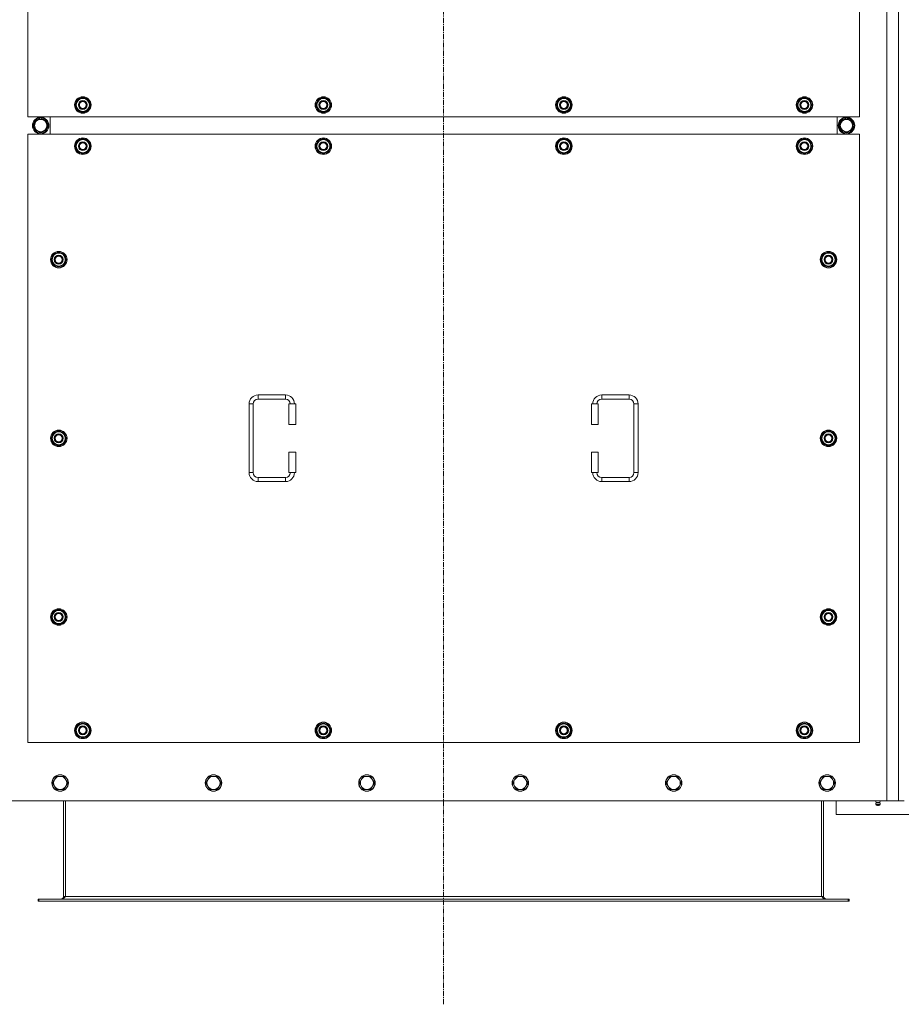
# Model space of a CAD drawing. Units: millimetres. Extents: x -15 to 45992, y -11 to 31500.
# Drawn here: x 11284 to 12566, y 8504 to 9936 of the extents above; entities that cross this region are included whole.
import ezdxf

# ---------------------------------------------------------------- set-up
doc = ezdxf.new("R2010")
doc.units = ezdxf.units.MM
doc.linetypes.add('K5LT_AXLED', pattern=[12, 7.5, -1.5, 1.5, -1.5])
doc.linetypes.add('K5LT_THIN', pattern=[0])
for name, color, linetype, true_color in [('OSI', 2, 'Continuous', 0xffff00), ('R', 1, 'Continuous', 0xff0000), ('WELDING', 7, 'Continuous', 0xffffff)]:
    doc.layers.add(name, color=color, linetype=linetype, true_color=true_color)

msp = doc.modelspace()

# ---------------------------------------------------------------- linework, layer by layer
at = {"layer": 'OSI', "color": 30, "linetype": 'K5LT_AXLED', "lineweight": 18, "true_color": 0xff8000}
msp.add_line((11900.4, 8503.6), (11900.4, 11395.6), dxfattribs=at)
at = {"layer": 'R', "color": 7, "linetype": 'K5LT_THIN', "lineweight": 18}
for p, q in [((12545.4, 8799.6), (12545.4, 11099.6)), ((12562.4, 8799.6), (12562.4, 11099.6)), ((11295.4, 10679.6), (11295.4, 9794.6)), ((12505.4, 9794.6), (12505.4, 10679.6)), ((11364.4, 9812.1), (11369.9, 9821.6)), ((11365.1, 9813.2), (11364.9, 9813.2)), ((11365.7, 9814.4), (11365.1, 9814.4)), ((11369.9, 9821.6), (11375.4, 9821.6)), ((11375.4, 9821.6), (11380.9, 9821.6)), ((11380.9, 9821.6), (11386.4, 9812.1)), ((11714.4, 9812.1), (11719.9, 9821.6)), ((11715.1, 9813.2), (11714.9, 9813.2)), ((11715.7, 9814.4), (11715.1, 9814.4)), ((11719.9, 9821.6), (11725.4, 9821.6)), ((11725.4, 9821.6), (11730.9, 9821.6)), ((11730.9, 9821.6), (11736.4, 9812.1)), ((12064.4, 9812.1), (12069.9, 9821.6)), ((12065.1, 9813.2), (12064.9, 9813.2)), ((12065.7, 9814.4), (12065.1, 9814.4)), ((12069.9, 9821.6), (12075.4, 9821.6)), ((12075.4, 9821.6), (12080.9, 9821.6)), ((12080.9, 9821.6), (12086.4, 9812.1)), ((12414.4, 9812.1), (12419.9, 9821.6)), ((12415.1, 9813.2), (12414.9, 9813.2)), ((12415.7, 9814.4), (12415.1, 9814.4)), ((12419.9, 9821.6), (12425.4, 9821.6)), ((12425.4, 9821.6), (12430.9, 9821.6)), ((12430.9, 9821.6), (12436.4, 9812.1)), ((11369.9, 9802.6), (11364.4, 9812.1)), ((11364.9, 9811.1), (11365, 9811.1)), ((11375.4, 9802.6), (11369.9, 9802.6)), ((11380.9, 9802.6), (11375.4, 9802.6)), ((11386.4, 9812.1), (11380.9, 9802.6)), ((11719.9, 9802.6), (11714.4, 9812.1)), ((11714.9, 9811.1), (11715, 9811.1)), ((11725.4, 9802.6), (11719.9, 9802.6)), ((11730.9, 9802.6), (11725.4, 9802.6)), ((11736.4, 9812.1), (11730.9, 9802.6)), ((12069.9, 9802.6), (12064.4, 9812.1)), ((12064.9, 9811.1), (12065, 9811.1)), ((12075.4, 9802.6), (12069.9, 9802.6)), ((12080.9, 9802.6), (12075.4, 9802.6)), ((12086.4, 9812.1), (12080.9, 9802.6)), ((12419.9, 9802.6), (12414.4, 9812.1)), ((12414.9, 9811.1), (12415, 9811.1)), ((12425.4, 9802.6), (12419.9, 9802.6)), ((12430.9, 9802.6), (12425.4, 9802.6)), ((12436.4, 9812.1), (12430.9, 9802.6)), ((11295.4, 9794.6), (12505.4, 9794.6)), ((11303.2, 9782.1), (11308.7, 9791.6)), ((11308.7, 9791.6), (11314.1, 9791.6)), ((11313.1, 9792.5), (11313.1, 9791.6)), ((11314.1, 9791.6), (11319.6, 9791.6)), ((11315.3, 9791.6), (11315.3, 9792.5)), ((11316.4, 9791.6), (11316.4, 9792.3)), ((11319.6, 9791.6), (11325.1, 9782.1)), ((11327.9, 9769.6), (11327.9, 9794.6)), ((11327.9, 9769.6), (11327.9, 9794.6)), ((12472.9, 9794.6), (12472.9, 9769.6)), ((12472.9, 9794.6), (12472.9, 9769.6)), ((12481.1, 9791.6), (12475.6, 9782.1)), ((12486.6, 9791.6), (12481.1, 9791.6)), ((12484.3, 9791.6), (12484.3, 9792.3)), ((12485.5, 9791.6), (12485.5, 9792.5)), ((12492.1, 9791.6), (12486.6, 9791.6)), ((12487.6, 9792.5), (12487.6, 9791.6)), ((12497.6, 9782.1), (12492.1, 9791.6)), ((11308.7, 9772.6), (11303.2, 9782.1)), ((11319.6, 9772.6), (11308.7, 9772.6)), ((11325.1, 9782.1), (11319.6, 9772.6)), ((12475.6, 9782.1), (12481.1, 9772.6)), ((12481.1, 9772.6), (12492.1, 9772.6)), ((12492.1, 9772.6), (12497.6, 9782.1)), ((11295.4, 9769.6), (11295.4, 8884.6)), ((12505.4, 9769.6), (11295.4, 9769.6)), ((11364.4, 9752.1), (11369.9, 9761.6)), ((11369.9, 9761.6), (11375.4, 9761.6)), ((11375.4, 9761.6), (11380.9, 9761.6)), ((11380.9, 9761.6), (11386.4, 9752.1)), ((11714.4, 9752.1), (11719.9, 9761.6)), ((11719.9, 9761.6), (11725.4, 9761.6)), ((11725.4, 9761.6), (11730.9, 9761.6)), ((11730.9, 9761.6), (11736.4, 9752.1)), ((12064.4, 9752.1), (12069.9, 9761.6)), ((12069.9, 9761.6), (12075.4, 9761.6)), ((12075.4, 9761.6), (12080.9, 9761.6)), ((12080.9, 9761.6), (12086.4, 9752.1)), ((12414.4, 9752.1), (12419.9, 9761.6)), ((12419.9, 9761.6), (12425.4, 9761.6)), ((12425.4, 9761.6), (12430.9, 9761.6)), ((12430.9, 9761.6), (12436.4, 9752.1)), ((12505.4, 8884.6), (12505.4, 9769.6)), ((11369.9, 9742.6), (11364.4, 9752.1)), ((11365.1, 9753.2), (11364.9, 9753.2)), ((11364.9, 9751.1), (11365, 9751.1)), ((11365.7, 9754.4), (11365.1, 9754.4)), ((11375.4, 9742.6), (11369.9, 9742.6)), ((11380.9, 9742.6), (11375.4, 9742.6)), ((11386.4, 9752.1), (11380.9, 9742.6)), ((11719.9, 9742.6), (11714.4, 9752.1)), ((11715.1, 9753.2), (11714.9, 9753.2)), ((11714.9, 9751.1), (11715, 9751.1)), ((11715.7, 9754.4), (11715.1, 9754.4)), ((11725.4, 9742.6), (11719.9, 9742.6)), ((11730.9, 9742.6), (11725.4, 9742.6)), ((11736.4, 9752.1), (11730.9, 9742.6)), ((12069.9, 9742.6), (12064.4, 9752.1)), ((12065.1, 9753.2), (12064.9, 9753.2)), ((12064.9, 9751.1), (12065, 9751.1)), ((12065.7, 9754.4), (12065.1, 9754.4)), ((12075.4, 9742.6), (12069.9, 9742.6)), ((12080.9, 9742.6), (12075.4, 9742.6)), ((12086.4, 9752.1), (12080.9, 9742.6)), ((12419.9, 9742.6), (12414.4, 9752.1)), ((12415.1, 9753.2), (12414.9, 9753.2)), ((12414.9, 9751.1), (12415, 9751.1)), ((12415.7, 9754.4), (12415.1, 9754.4)), ((12425.4, 9742.6), (12419.9, 9742.6)), ((12430.9, 9742.6), (12425.4, 9742.6)), ((12436.4, 9752.1), (12430.9, 9742.6)), ((11329.4, 9587.1), (11334.9, 9596.6)), ((11334.9, 9577.6), (11329.4, 9587.1)), ((11330.1, 9588.2), (11329.9, 9588.2)), ((11329.9, 9586.1), (11330, 9586.1)), ((11330.7, 9589.4), (11330.1, 9589.4)), ((11334.9, 9596.6), (11340.4, 9596.6)), ((11340.4, 9596.6), (11345.9, 9596.6)), ((11345.9, 9596.6), (11351.4, 9587.1)), ((11351.4, 9587.1), (11345.9, 9577.6)), ((12449.4, 9587.1), (12454.9, 9596.6)), ((12454.9, 9577.6), (12449.4, 9587.1)), ((12450.1, 9588.2), (12449.9, 9588.2)), ((12449.9, 9586.1), (12450, 9586.1)), ((12450.7, 9589.4), (12450.1, 9589.4)), ((12454.9, 9596.6), (12460.4, 9596.6)), ((12460.4, 9596.6), (12465.9, 9596.6)), ((12465.9, 9596.6), (12471.4, 9587.1)), ((12471.4, 9587.1), (12465.9, 9577.6)), ((11340.4, 9577.6), (11334.9, 9577.6)), ((11345.9, 9577.6), (11340.4, 9577.6)), ((12460.4, 9577.6), (12454.9, 9577.6)), ((12465.9, 9577.6), (12460.4, 9577.6)), ((11630.4, 9390.1), (11670.4, 9390.1)), ((11630.4, 9390.1), (11630.4, 9384.1)), ((11630.4, 9384.1), (11670.4, 9384.1)), ((11670.4, 9390.1), (11670.4, 9384.1)), ((12130.4, 9390.1), (12130.4, 9384.1)), ((12130.4, 9390.1), (12170.4, 9390.1)), ((12130.4, 9384.1), (12170.4, 9384.1)), ((12170.4, 9390.1), (12170.4, 9384.1)), ((11617.4, 9277.1), (11617.4, 9377.1)), ((11617.4, 9377.1), (11623.4, 9377.1)), ((11623.4, 9277.1), (11623.4, 9377.1)), ((11685.4, 9377.1), (11675.4, 9377.1)), ((11675.4, 9377.1), (11675.4, 9347.1)), ((11685.4, 9377.1), (11685.4, 9347.1)), ((12115.4, 9377.1), (12125.4, 9377.1)), ((12115.4, 9347.1), (12115.4, 9377.1)), ((12125.4, 9347.1), (12125.4, 9377.1)), ((12177.4, 9377.1), (12177.4, 9277.1)), ((12183.4, 9377.1), (12177.4, 9377.1)), ((12183.4, 9377.1), (12183.4, 9277.1)), ((11685.4, 9347.1), (11675.4, 9347.1)), ((12115.4, 9347.1), (12125.4, 9347.1)), ((11329.4, 9327.1), (11334.9, 9336.6)), ((11334.9, 9317.6), (11329.4, 9327.1)), ((11330.1, 9328.2), (11329.9, 9328.2)), ((11330.7, 9329.4), (11330.1, 9329.4)), ((11334.9, 9336.6), (11340.4, 9336.6)), ((11340.4, 9336.6), (11345.9, 9336.6)), ((11345.9, 9336.6), (11351.4, 9327.1)), ((11351.4, 9327.1), (11345.9, 9317.6)), ((12449.4, 9327.1), (12454.9, 9336.6)), ((12454.9, 9317.6), (12449.4, 9327.1)), ((12450.1, 9328.2), (12449.9, 9328.2)), ((12450.7, 9329.4), (12450.1, 9329.4)), ((12454.9, 9336.6), (12460.4, 9336.6)), ((12460.4, 9336.6), (12465.9, 9336.6)), ((12465.9, 9336.6), (12471.4, 9327.1)), ((12471.4, 9327.1), (12465.9, 9317.6)), ((11329.9, 9326.1), (11330, 9326.1)), ((11340.4, 9317.6), (11334.9, 9317.6)), ((11345.9, 9317.6), (11340.4, 9317.6)), ((12449.9, 9326.1), (12450, 9326.1)), ((12460.4, 9317.6), (12454.9, 9317.6)), ((12465.9, 9317.6), (12460.4, 9317.6)), ((11675.4, 9307.1), (11675.4, 9277.1)), ((11685.4, 9307.1), (11675.4, 9307.1)), ((11685.4, 9307.1), (11685.4, 9277.1)), ((12115.4, 9307.1), (12125.4, 9307.1)), ((12115.4, 9277.1), (12115.4, 9307.1)), ((12125.4, 9277.1), (12125.4, 9307.1)), ((11617.4, 9277.1), (11623.4, 9277.1)), ((11630.4, 9264.1), (11630.4, 9270.1)), ((11670.4, 9270.1), (11630.4, 9270.1)), ((11670.4, 9264.1), (11670.4, 9270.1)), ((11685.4, 9277.1), (11675.4, 9277.1)), ((12115.4, 9277.1), (12125.4, 9277.1)), ((12130.4, 9264.1), (12130.4, 9270.1)), ((12170.4, 9270.1), (12130.4, 9270.1)), ((12170.4, 9264.1), (12170.4, 9270.1)), ((12183.4, 9277.1), (12177.4, 9277.1)), ((11670.4, 9264.1), (11630.4, 9264.1)), ((12170.4, 9264.1), (12130.4, 9264.1)), ((11329.4, 9067.1), (11334.9, 9076.6)), ((11330.7, 9069.4), (11330.1, 9069.4)), ((11334.9, 9076.6), (11340.4, 9076.6)), ((11340.4, 9076.6), (11345.9, 9076.6)), ((11345.9, 9076.6), (11351.4, 9067.1)), ((12449.4, 9067.1), (12454.9, 9076.6)), ((12450.7, 9069.4), (12450.1, 9069.4)), ((12454.9, 9076.6), (12460.4, 9076.6)), ((12460.4, 9076.6), (12465.9, 9076.6)), ((12465.9, 9076.6), (12471.4, 9067.1)), ((11334.9, 9057.6), (11329.4, 9067.1)), ((11330.1, 9068.2), (11329.9, 9068.2)), ((11329.9, 9066.1), (11330, 9066.1)), ((11340.4, 9057.6), (11334.9, 9057.6)), ((11345.9, 9057.6), (11340.4, 9057.6)), ((11351.4, 9067.1), (11345.9, 9057.6)), ((12454.9, 9057.6), (12449.4, 9067.1)), ((12450.1, 9068.2), (12449.9, 9068.2)), ((12449.9, 9066.1), (12450, 9066.1)), ((12460.4, 9057.6), (12454.9, 9057.6)), ((12465.9, 9057.6), (12460.4, 9057.6)), ((12471.4, 9067.1), (12465.9, 9057.6)), ((11364.4, 8902.1), (11369.9, 8911.6)), ((11369.9, 8911.6), (11375.4, 8911.6)), ((11375.4, 8911.6), (11380.9, 8911.6)), ((11380.9, 8911.6), (11386.4, 8902.1)), ((11714.4, 8902.1), (11719.9, 8911.6)), ((11719.9, 8911.6), (11725.4, 8911.6)), ((11725.4, 8911.6), (11730.9, 8911.6)), ((11730.9, 8911.6), (11736.4, 8902.1)), ((12064.4, 8902.1), (12069.9, 8911.6)), ((12069.9, 8911.6), (12075.4, 8911.6)), ((12075.4, 8911.6), (12080.9, 8911.6)), ((12080.9, 8911.6), (12086.4, 8902.1)), ((12414.4, 8902.1), (12419.9, 8911.6)), ((12419.9, 8911.6), (12425.4, 8911.6)), ((12425.4, 8911.6), (12430.9, 8911.6)), ((12430.9, 8911.6), (12436.4, 8902.1)), ((11369.9, 8892.6), (11364.4, 8902.1)), ((11365.1, 8903.2), (11364.9, 8903.2)), ((11364.9, 8901.1), (11365, 8901.1)), ((11365.7, 8904.4), (11365.1, 8904.4)), ((11386.4, 8902.1), (11380.9, 8892.6)), ((11719.9, 8892.6), (11714.4, 8902.1)), ((11715.1, 8903.2), (11714.9, 8903.2)), ((11714.9, 8901.1), (11715, 8901.1)), ((11715.7, 8904.4), (11715.1, 8904.4)), ((11736.4, 8902.1), (11730.9, 8892.6)), ((12069.9, 8892.6), (12064.4, 8902.1)), ((12065.1, 8903.2), (12064.9, 8903.2)), ((12064.9, 8901.1), (12065, 8901.1)), ((12065.7, 8904.4), (12065.1, 8904.4)), ((12086.4, 8902.1), (12080.9, 8892.6)), ((12419.9, 8892.6), (12414.4, 8902.1)), ((12415.1, 8903.2), (12414.9, 8903.2)), ((12414.9, 8901.1), (12415, 8901.1)), ((12415.7, 8904.4), (12415.1, 8904.4)), ((12436.4, 8902.1), (12430.9, 8892.6)), ((11295.4, 8884.6), (12505.4, 8884.6)), ((11375.4, 8892.6), (11369.9, 8892.6)), ((11380.9, 8892.6), (11375.4, 8892.6)), ((11725.4, 8892.6), (11719.9, 8892.6)), ((11730.9, 8892.6), (11725.4, 8892.6)), ((12075.4, 8892.6), (12069.9, 8892.6)), ((12080.9, 8892.6), (12075.4, 8892.6)), ((12425.4, 8892.6), (12419.9, 8892.6)), ((12430.9, 8892.6), (12425.4, 8892.6)), ((11334.1, 8830.3), (11331.4, 8825.6)), ((11331.4, 8825.6), (11334.1, 8820.8)), ((11336.9, 8835.1), (11334.1, 8830.3)), ((11342.4, 8835.1), (11336.9, 8835.1)), ((11347.9, 8835.1), (11342.4, 8835.1)), ((11350.6, 8830.3), (11347.9, 8835.1)), ((11353.4, 8825.6), (11350.6, 8830.3)), ((11350.6, 8820.8), (11353.4, 8825.6)), ((11557.3, 8830.3), (11554.6, 8825.6)), ((11554.6, 8825.6), (11557.3, 8820.8)), ((11560.1, 8835.1), (11557.3, 8830.3)), ((11565.6, 8835.1), (11560.1, 8835.1)), ((11571.1, 8835.1), (11565.6, 8835.1)), ((11573.8, 8830.3), (11571.1, 8835.1)), ((11576.6, 8825.6), (11573.8, 8830.3)), ((11573.8, 8820.8), (11576.6, 8825.6)), ((11780.5, 8830.3), (11777.8, 8825.6)), ((11777.8, 8825.6), (11780.5, 8820.8)), ((11783.3, 8835.1), (11780.5, 8830.3)), ((11788.8, 8835.1), (11783.3, 8835.1)), ((11794.3, 8835.1), (11788.8, 8835.1)), ((11797, 8830.3), (11794.3, 8835.1)), ((11799.8, 8825.6), (11797, 8830.3)), ((11797, 8820.8), (11799.8, 8825.6)), ((12003.7, 8830.3), (12001, 8825.6)), ((12001, 8825.6), (12003.7, 8820.8)), ((12006.5, 8835.1), (12003.7, 8830.3)), ((12012, 8835.1), (12006.5, 8835.1)), ((12017.5, 8835.1), (12012, 8835.1)), ((12020.2, 8830.3), (12017.5, 8835.1)), ((12023, 8825.6), (12020.2, 8830.3)), ((12020.2, 8820.8), (12023, 8825.6)), ((12226.9, 8830.3), (12224.2, 8825.6)), ((12224.2, 8825.6), (12226.9, 8820.8)), ((12229.7, 8835.1), (12226.9, 8830.3)), ((12235.2, 8835.1), (12229.7, 8835.1)), ((12240.7, 8835.1), (12235.2, 8835.1)), ((12243.4, 8830.3), (12240.7, 8835.1)), ((12246.2, 8825.6), (12243.4, 8830.3)), ((12243.4, 8820.8), (12246.2, 8825.6)), ((12450.1, 8830.3), (12447.4, 8825.6)), ((12447.4, 8825.6), (12450.1, 8820.8)), ((12452.9, 8835.1), (12450.1, 8830.3)), ((12458.4, 8835.1), (12452.9, 8835.1)), ((12463.9, 8835.1), (12458.4, 8835.1)), ((12466.6, 8830.3), (12463.9, 8835.1)), ((12469.4, 8825.6), (12466.6, 8830.3)), ((12466.6, 8820.8), (12469.4, 8825.6)), ((11334.1, 8820.8), (11336.9, 8816.1)), ((11336.9, 8816.1), (11342.4, 8816.1)), ((11342.4, 8816.1), (11347.9, 8816.1)), ((11347.9, 8816.1), (11350.6, 8820.8)), ((11557.3, 8820.8), (11560.1, 8816.1)), ((11560.1, 8816.1), (11565.6, 8816.1)), ((11565.6, 8816.1), (11571.1, 8816.1)), ((11571.1, 8816.1), (11573.8, 8820.8)), ((11780.5, 8820.8), (11783.3, 8816.1)), ((11783.3, 8816.1), (11788.8, 8816.1)), ((11788.8, 8816.1), (11794.3, 8816.1)), ((11794.3, 8816.1), (11797, 8820.8)), ((12003.7, 8820.8), (12006.5, 8816.1)), ((12006.5, 8816.1), (12012, 8816.1)), ((12012, 8816.1), (12017.5, 8816.1)), ((12017.5, 8816.1), (12020.2, 8820.8)), ((12226.9, 8820.8), (12229.7, 8816.1)), ((12229.7, 8816.1), (12235.2, 8816.1)), ((12235.2, 8816.1), (12240.7, 8816.1)), ((12240.7, 8816.1), (12243.4, 8820.8)), ((12450.1, 8820.8), (12452.9, 8816.1)), ((12452.9, 8816.1), (12458.4, 8816.1)), ((12458.4, 8816.1), (12463.9, 8816.1)), ((12463.9, 8816.1), (12466.6, 8820.8)), ((11255.4, 8799.6), (12545.4, 8799.6)), ((11347.4, 8799.6), (11347.4, 8660.6)), ((11350.4, 8799.6), (11350.4, 8660.6)), ((12450.4, 8799.6), (12450.4, 8660.6)), ((12453.4, 8660.6), (12453.4, 8799.6)), ((12471.4, 8799.6), (12471.4, 8779.6)), ((12529.7, 8797.3), (12529, 8799.6)), ((12529.7, 8797.3), (12535, 8797.3)), ((12530.1, 8797.3), (12529.7, 8797.3)), ((12535, 8797.3), (12530.1, 8797.3)), ((12535, 8797.3), (12535.7, 8799.6)), ((12562.4, 8799.6), (12545.4, 8799.6)), ((12570.4, 8799.6), (12562.4, 8799.6)), ((12529.2, 8794.8), (12530.3, 8793.1)), ((12529.6, 8794.8), (12529.2, 8794.8)), ((12529.6, 8794.8), (12529.2, 8794.8)), ((12535.6, 8794.8), (12529.6, 8794.8)), ((12535.6, 8794.8), (12529.6, 8794.8)), ((12530.6, 8793.1), (12530.3, 8793.1)), ((12534.5, 8793.1), (12530.6, 8793.1)), ((12535.6, 8794.8), (12534.5, 8793.1)), ((12471.4, 8779.6), (12671.4, 8779.6)), ((11310.4, 8656.6), (11311.6, 8656.6)), ((11310.4, 8653.6), (11310.4, 8656.6)), ((11310.4, 8653.6), (11311.6, 8653.6)), ((11311.6, 8653.6), (11311.6, 8656.6)), ((11311.6, 8656.6), (12489.2, 8656.6)), ((11311.6, 8653.6), (12489.2, 8653.6)), ((11347.4, 8660.6), (11350.4, 8660.6)), ((11350.4, 8660.6), (12450.4, 8660.6)), ((12450.4, 8660.6), (12453.4, 8660.6)), ((12489.2, 8653.6), (12489.2, 8656.6)), ((12489.2, 8656.6), (12490.4, 8656.6)), ((12489.2, 8653.6), (12490.4, 8653.6)), ((12490.4, 8653.6), (12490.4, 8656.6))]:
    msp.add_line(p, q, dxfattribs=at)
for centre, radius in [((11375.4, 9812.1), 12), ((11375.4, 9812.1), 11.8), ((11375.4, 9812.1), 6.5), ((11375.4, 9812.1), 6), ((11375.4, 9812.1), 5), ((11725.4, 9812.1), 12), ((11725.4, 9812.1), 11.8), ((11725.4, 9812.1), 6.5), ((11725.4, 9812.1), 6), ((11725.4, 9812.1), 5), ((12075.4, 9812.1), 12), ((12075.4, 9812.1), 11.8), ((12075.4, 9812.1), 6.5), ((12075.4, 9812.1), 6), ((12075.4, 9812.1), 5), ((12425.4, 9812.1), 12), ((12425.4, 9812.1), 11.8), ((12425.4, 9812.1), 6.5), ((12425.4, 9812.1), 6), ((12425.4, 9812.1), 5), ((11314.1, 9782.1), 12), ((11314.1, 9782.1), 11.8), ((11314.1, 9782.1), 8.97), ((12486.6, 9782.1), 12), ((12486.6, 9782.1), 11.8), ((12486.6, 9782.1), 8.97), ((11375.4, 9752.1), 12), ((11375.4, 9752.1), 11.8), ((11375.4, 9752.1), 6.5), ((11375.4, 9752.1), 6), ((11375.4, 9752.1), 5), ((11725.4, 9752.1), 12), ((11725.4, 9752.1), 11.8), ((11725.4, 9752.1), 6.5), ((11725.4, 9752.1), 6), ((11725.4, 9752.1), 5), ((12075.4, 9752.1), 12), ((12075.4, 9752.1), 11.8), ((12075.4, 9752.1), 6.5), ((12075.4, 9752.1), 6), ((12075.4, 9752.1), 5), ((12425.4, 9752.1), 12), ((12425.4, 9752.1), 11.8), ((12425.4, 9752.1), 6.5), ((12425.4, 9752.1), 6), ((12425.4, 9752.1), 5), ((11340.4, 9587.1), 12), ((11340.4, 9587.1), 11.8), ((12460.4, 9587.1), 12), ((12460.4, 9587.1), 11.8), ((11340.4, 9587.1), 6.5), ((11340.4, 9587.1), 6), ((11340.4, 9587.1), 5), ((12460.4, 9587.1), 6.5), ((12460.4, 9587.1), 6), ((12460.4, 9587.1), 5), ((11340.4, 9327.1), 12), ((11340.4, 9327.1), 11.8), ((11340.4, 9327.1), 6.5), ((11340.4, 9327.1), 6), ((11340.4, 9327.1), 5), ((12460.4, 9327.1), 12), ((12460.4, 9327.1), 11.8), ((12460.4, 9327.1), 6.5), ((12460.4, 9327.1), 6), ((12460.4, 9327.1), 5), ((11340.4, 9067.1), 12), ((11340.4, 9067.1), 11.8), ((11340.4, 9067.1), 6.5), ((11340.4, 9067.1), 6), ((11340.4, 9067.1), 5), ((12460.4, 9067.1), 12), ((12460.4, 9067.1), 11.8), ((12460.4, 9067.1), 6.5), ((12460.4, 9067.1), 6), ((12460.4, 9067.1), 5), ((11375.4, 8902.1), 12), ((11375.4, 8902.1), 11.8), ((11725.4, 8902.1), 12), ((11725.4, 8902.1), 11.8), ((12075.4, 8902.1), 12), ((12075.4, 8902.1), 11.8), ((12425.4, 8902.1), 12), ((12425.4, 8902.1), 11.8), ((11375.4, 8902.1), 6.5), ((11375.4, 8902.1), 6), ((11375.4, 8902.1), 5), ((11725.4, 8902.1), 6.5), ((11725.4, 8902.1), 6), ((11725.4, 8902.1), 5), ((12075.4, 8902.1), 6.5), ((12075.4, 8902.1), 6), ((12075.4, 8902.1), 5), ((12425.4, 8902.1), 6.5), ((12425.4, 8902.1), 6), ((12425.4, 8902.1), 5), ((11342.4, 8825.6), 12), ((11342.4, 8825.6), 11.7), ((11565.6, 8825.6), 12), ((11565.6, 8825.6), 11.7), ((11788.8, 8825.6), 12), ((11788.8, 8825.6), 11.7), ((12012, 8825.6), 12), ((12012, 8825.6), 11.7), ((12235.2, 8825.6), 12), ((12235.2, 8825.6), 11.7), ((12458.4, 8825.6), 12), ((12458.4, 8825.6), 11.7)]:
    msp.add_circle(centre, radius, dxfattribs=at)
for centre, radius, start, end in [((11375.4, 9812.1), 10.5, 167.3589, 173.8105), ((11375.4, 9812.1), 10.5, 124.7912, 167.3589), ((11375.4, 9812.1), 9.5, 90, 270), ((11375.4, 9812.1), 10.5, 64.7912, 115.2088), ((11375.4, 9812.1), 9.5, 270, 90), ((11375.4, 9812.1), 10.5, 4.7912, 55.2088), ((11725.4, 9812.1), 10.5, 167.3589, 173.8105), ((11725.4, 9812.1), 10.5, 124.7912, 167.3589), ((11725.4, 9812.1), 9.5, 90, 270), ((11725.4, 9812.1), 10.5, 64.7912, 115.2088), ((11725.4, 9812.1), 9.5, 270, 90), ((11725.4, 9812.1), 10.5, 4.7912, 55.2088), ((12075.4, 9812.1), 10.5, 167.3589, 173.8105), ((12075.4, 9812.1), 10.5, 124.7912, 167.3589), ((12075.4, 9812.1), 9.5, 90, 270), ((12075.4, 9812.1), 10.5, 64.7912, 115.2088), ((12075.4, 9812.1), 9.5, 270, 90), ((12075.4, 9812.1), 10.5, 4.7912, 55.2088), ((12425.4, 9812.1), 10.5, 167.3589, 173.8105), ((12425.4, 9812.1), 10.5, 124.7912, 167.3589), ((12425.4, 9812.1), 9.5, 90, 270), ((12425.4, 9812.1), 10.5, 64.7912, 115.2088), ((12425.4, 9812.1), 9.5, 270, 90), ((12425.4, 9812.1), 10.5, 4.7912, 55.2088), ((11375.4, 9812.1), 10.5, 185.5324, 235.2088), ((11375.4, 9812.1), 10.5, 244.7912, 295.2088), ((11375.4, 9812.1), 10.5, 304.7912, 355.2088), ((11725.4, 9812.1), 10.5, 185.5324, 235.2088), ((11725.4, 9812.1), 10.5, 244.7912, 295.2088), ((11725.4, 9812.1), 10.5, 304.7912, 355.2088), ((12075.4, 9812.1), 10.5, 185.5324, 235.2088), ((12075.4, 9812.1), 10.5, 244.7912, 295.2088), ((12075.4, 9812.1), 10.5, 304.7912, 355.2088), ((12425.4, 9812.1), 10.5, 185.5324, 235.2088), ((12425.4, 9812.1), 10.5, 244.7912, 295.2088), ((12425.4, 9812.1), 10.5, 304.7912, 355.2088), ((11314.1, 9782.1), 10.5, 124.7912, 175.2088), ((11314.1, 9782.1), 10.5, 95.5324, 115.2088), ((11314.1, 9782.1), 10.5, 77.3589, 83.8105), ((11314.1, 9782.1), 10.5, 64.7912, 77.3589), ((11314.1, 9782.1), 10.5, 4.7912, 55.2088), ((12486.6, 9782.1), 10.5, 124.7912, 175.2088), ((12486.6, 9782.1), 10.5, 102.6411, 115.2088), ((12486.6, 9782.1), 10.5, 96.1895, 102.6411), ((12486.6, 9782.1), 10.5, 64.7912, 84.4676), ((12486.6, 9782.1), 10.5, 4.7912, 55.2088), ((11314.1, 9782.1), 10.5, 184.7912, 235.2088), ((11314.1, 9782.1), 10.5, 244.7912, 295.2088), ((11314.1, 9782.1), 10.5, 304.7912, 355.2088), ((12486.6, 9782.1), 10.5, 184.7912, 235.2088), ((12486.6, 9782.1), 10.5, 244.7912, 295.2088), ((12486.6, 9782.1), 10.5, 304.7912, 355.2088), ((11375.4, 9752.1), 10.5, 124.7912, 167.3589), ((11375.4, 9752.1), 9.5, 90, 270), ((11375.4, 9752.1), 10.5, 64.7912, 115.2088), ((11375.4, 9752.1), 9.5, 270, 90), ((11375.4, 9752.1), 10.5, 4.7912, 55.2088), ((11725.4, 9752.1), 10.5, 124.7912, 167.3589), ((11725.4, 9752.1), 9.5, 90, 270), ((11725.4, 9752.1), 10.5, 64.7912, 115.2088), ((11725.4, 9752.1), 9.5, 270, 90), ((11725.4, 9752.1), 10.5, 4.7912, 55.2088), ((12075.4, 9752.1), 10.5, 124.7912, 167.3589), ((12075.4, 9752.1), 9.5, 90, 270), ((12075.4, 9752.1), 10.5, 64.7912, 115.2088), ((12075.4, 9752.1), 9.5, 270, 90), ((12075.4, 9752.1), 10.5, 4.7912, 55.2088), ((12425.4, 9752.1), 10.5, 124.7912, 167.3589), ((12425.4, 9752.1), 9.5, 90, 270), ((12425.4, 9752.1), 10.5, 64.7912, 115.2088), ((12425.4, 9752.1), 9.5, 270, 90), ((12425.4, 9752.1), 10.5, 4.7912, 55.2088), ((11375.4, 9752.1), 10.5, 167.3589, 173.8105), ((11375.4, 9752.1), 10.5, 185.5324, 235.2088), ((11375.4, 9752.1), 10.5, 244.7912, 295.2088), ((11375.4, 9752.1), 10.5, 304.7912, 355.2088), ((11725.4, 9752.1), 10.5, 167.3589, 173.8105), ((11725.4, 9752.1), 10.5, 185.5324, 235.2088), ((11725.4, 9752.1), 10.5, 244.7912, 295.2088), ((11725.4, 9752.1), 10.5, 304.7912, 355.2088), ((12075.4, 9752.1), 10.5, 167.3589, 173.8105), ((12075.4, 9752.1), 10.5, 185.5324, 235.2088), ((12075.4, 9752.1), 10.5, 244.7912, 295.2088), ((12075.4, 9752.1), 10.5, 304.7912, 355.2088), ((12425.4, 9752.1), 10.5, 167.3589, 173.8105), ((12425.4, 9752.1), 10.5, 185.5324, 235.2088), ((12425.4, 9752.1), 10.5, 244.7912, 295.2088), ((12425.4, 9752.1), 10.5, 304.7912, 355.2088), ((11340.4, 9587.1), 10.5, 167.3589, 173.8105), ((11340.4, 9587.1), 10.5, 185.5324, 235.2088), ((11340.4, 9587.1), 10.5, 124.7912, 167.3589), ((11340.4, 9587.1), 9.5, 90, 270), ((11340.4, 9587.1), 10.5, 64.7912, 115.2088), ((11340.4, 9587.1), 9.5, 270, 90), ((11340.4, 9587.1), 10.5, 4.7912, 55.2088), ((11340.4, 9587.1), 10.5, 304.7912, 355.2088), ((12460.4, 9587.1), 10.5, 167.3589, 173.8105), ((12460.4, 9587.1), 10.5, 185.5324, 235.2088), ((12460.4, 9587.1), 10.5, 124.7912, 167.3589), ((12460.4, 9587.1), 9.5, 90, 270), ((12460.4, 9587.1), 10.5, 64.7912, 115.2088), ((12460.4, 9587.1), 9.5, 270, 90), ((12460.4, 9587.1), 10.5, 4.7912, 55.2088), ((12460.4, 9587.1), 10.5, 304.7912, 355.2088), ((11340.4, 9587.1), 10.5, 244.7912, 295.2088), ((12460.4, 9587.1), 10.5, 244.7912, 295.2088), ((11630.4, 9377.1), 13, 90, 180), ((11630.4, 9377.1), 7, 90, 180), ((11670.4, 9377.1), 13, 0, 90), ((11670.4, 9377.1), 7, 0, 90), ((12130.4, 9377.1), 13, 90, 180), ((12130.4, 9377.1), 7, 90, 180), ((12170.4, 9377.1), 13, 0, 90), ((12170.4, 9377.1), 7, 0, 90), ((11340.4, 9327.1), 10.5, 167.3589, 173.8105), ((11340.4, 9327.1), 10.5, 124.7912, 167.3589), ((11340.4, 9327.1), 9.5, 90, 270), ((11340.4, 9327.1), 10.5, 64.7912, 115.2088), ((11340.4, 9327.1), 9.5, 270, 90), ((11340.4, 9327.1), 10.5, 4.7912, 55.2088), ((11340.4, 9327.1), 10.5, 304.7912, 355.2088), ((12460.4, 9327.1), 10.5, 167.3589, 173.8105), ((12460.4, 9327.1), 10.5, 124.7912, 167.3589), ((12460.4, 9327.1), 9.5, 90, 270), ((12460.4, 9327.1), 10.5, 64.7912, 115.2088), ((12460.4, 9327.1), 9.5, 270, 90), ((12460.4, 9327.1), 10.5, 4.7912, 55.2088), ((12460.4, 9327.1), 10.5, 304.7912, 355.2088), ((11340.4, 9327.1), 10.5, 185.5324, 235.2088), ((11340.4, 9327.1), 10.5, 244.7912, 295.2088), ((12460.4, 9327.1), 10.5, 185.5324, 235.2088), ((12460.4, 9327.1), 10.5, 244.7912, 295.2088), ((11630.4, 9277.1), 13, 180, 270), ((11630.4, 9277.1), 7, 180, 270), ((11670.4, 9277.1), 7, 270, 0), ((11670.4, 9277.1), 13, 270, 0), ((12130.4, 9277.1), 13, 180, 270), ((12130.4, 9277.1), 7, 180, 270), ((12170.4, 9277.1), 7, 270, 0), ((12170.4, 9277.1), 13, 270, 0), ((11340.4, 9067.1), 10.5, 167.3589, 173.8105), ((11340.4, 9067.1), 10.5, 124.7912, 167.3589), ((11340.4, 9067.1), 9.5, 90, 270), ((11340.4, 9067.1), 10.5, 64.7912, 115.2088), ((11340.4, 9067.1), 9.5, 270, 90), ((11340.4, 9067.1), 10.5, 4.7912, 55.2088), ((12460.4, 9067.1), 10.5, 167.3589, 173.8105), ((12460.4, 9067.1), 10.5, 124.7912, 167.3589), ((12460.4, 9067.1), 9.5, 90, 270), ((12460.4, 9067.1), 10.5, 64.7912, 115.2088), ((12460.4, 9067.1), 9.5, 270, 90), ((12460.4, 9067.1), 10.5, 4.7912, 55.2088), ((11340.4, 9067.1), 10.5, 185.5324, 235.2088), ((11340.4, 9067.1), 10.5, 244.7912, 295.2088), ((11340.4, 9067.1), 10.5, 304.7912, 355.2088), ((12460.4, 9067.1), 10.5, 185.5324, 235.2088), ((12460.4, 9067.1), 10.5, 244.7912, 295.2088), ((12460.4, 9067.1), 10.5, 304.7912, 355.2088), ((11375.4, 8902.1), 10.5, 124.7912, 167.3589), ((11375.4, 8902.1), 9.5, 90, 270), ((11375.4, 8902.1), 10.5, 64.7912, 115.2088), ((11375.4, 8902.1), 9.5, 270, 90), ((11375.4, 8902.1), 10.5, 4.7912, 55.2088), ((11725.4, 8902.1), 10.5, 124.7912, 167.3589), ((11725.4, 8902.1), 9.5, 90, 270), ((11725.4, 8902.1), 10.5, 64.7912, 115.2088), ((11725.4, 8902.1), 9.5, 270, 90), ((11725.4, 8902.1), 10.5, 4.7912, 55.2088), ((12075.4, 8902.1), 10.5, 124.7912, 167.3589), ((12075.4, 8902.1), 9.5, 90, 270), ((12075.4, 8902.1), 10.5, 64.7912, 115.2088), ((12075.4, 8902.1), 9.5, 270, 90), ((12075.4, 8902.1), 10.5, 4.7912, 55.2088), ((12425.4, 8902.1), 10.5, 124.7912, 167.3589), ((12425.4, 8902.1), 9.5, 90, 270), ((12425.4, 8902.1), 10.5, 64.7912, 115.2088), ((12425.4, 8902.1), 9.5, 270, 90), ((12425.4, 8902.1), 10.5, 4.7912, 55.2088), ((11375.4, 8902.1), 10.5, 167.3589, 173.8105), ((11375.4, 8902.1), 10.5, 185.5324, 235.2088), ((11375.4, 8902.1), 10.5, 304.7912, 355.2088), ((11725.4, 8902.1), 10.5, 167.3589, 173.8105), ((11725.4, 8902.1), 10.5, 185.5324, 235.2088), ((11725.4, 8902.1), 10.5, 304.7912, 355.2088), ((12075.4, 8902.1), 10.5, 167.3589, 173.8105), ((12075.4, 8902.1), 10.5, 185.5324, 235.2088), ((12075.4, 8902.1), 10.5, 304.7912, 355.2088), ((12425.4, 8902.1), 10.5, 167.3589, 173.8105), ((12425.4, 8902.1), 10.5, 185.5324, 235.2088), ((12425.4, 8902.1), 10.5, 304.7912, 355.2088), ((11375.4, 8902.1), 10.5, 244.7912, 295.2088), ((11725.4, 8902.1), 10.5, 244.7912, 295.2088), ((12075.4, 8902.1), 10.5, 244.7912, 295.2088), ((12425.4, 8902.1), 10.5, 244.7912, 295.2088), ((11342.4, 8825.6), 9.53, 150, 210), ((11342.4, 8825.6), 9.53, 90, 150), ((11342.4, 8825.6), 9.53, 30, 90), ((11342.4, 8825.6), 9.53, 330, 30), ((11565.6, 8825.6), 9.53, 150, 210), ((11565.6, 8825.6), 9.53, 90, 150), ((11565.6, 8825.6), 9.53, 30, 90), ((11565.6, 8825.6), 9.53, 330, 30), ((11788.8, 8825.6), 9.53, 150, 210), ((11788.8, 8825.6), 9.53, 90, 150), ((11788.8, 8825.6), 9.53, 30, 90), ((11788.8, 8825.6), 9.53, 330, 30), ((12012, 8825.6), 9.53, 150, 210), ((12012, 8825.6), 9.53, 90, 150), ((12012, 8825.6), 9.53, 30, 90), ((12012, 8825.6), 9.53, 330, 30), ((12235.2, 8825.6), 9.53, 150, 210), ((12235.2, 8825.6), 9.53, 90, 150), ((12235.2, 8825.6), 9.53, 30, 90), ((12235.2, 8825.6), 9.53, 330, 30), ((12458.4, 8825.6), 9.53, 150, 210), ((12458.4, 8825.6), 9.53, 90, 150), ((12458.4, 8825.6), 9.53, 30, 90), ((12458.4, 8825.6), 9.53, 330, 30), ((11342.4, 8825.6), 9.53, 210, 270), ((11342.4, 8825.6), 9.53, 270, 330), ((11565.6, 8825.6), 9.53, 210, 270), ((11565.6, 8825.6), 9.53, 270, 330), ((11788.8, 8825.6), 9.53, 210, 270), ((11788.8, 8825.6), 9.53, 270, 330), ((12012, 8825.6), 9.53, 210, 270), ((12012, 8825.6), 9.53, 270, 330), ((12235.2, 8825.6), 9.53, 210, 270), ((12235.2, 8825.6), 9.53, 270, 330), ((12458.4, 8825.6), 9.53, 210, 270), ((12458.4, 8825.6), 9.53, 270, 330), ((12532.4, 8795.4), 3.25, 144.3846, 190.4393), ((12532.4, 8795.4), 3.25, 349.5607, 35.6154), ((12532.4, 8794.3), 1.5, 233.1301, 270), ((12532.4, 8794.3), 1.5, 270, 306.8699), ((11343.4, 8660.6), 4, 270, 0), ((12457.4, 8660.6), 4, 180, 270)]:
    msp.add_arc(centre, radius, start, end, dxfattribs=at)
at = {"layer": 'WELDING', "color": 7, "linetype": 'K5LT_THIN', "lineweight": 18}
for points in [[(11350.4, 8660.6), (11350.2, 8660.4), (11350, 8660.1), (11349.6, 8659.7), (11349.1, 8659.3), (11348.7, 8658.8), (11348.3, 8658.4), (11347.9, 8658.1), (11347.5, 8657.7), (11347.1, 8657.4), (11346.7, 8657.2), (11346.3, 8657), (11345.8, 8656.8), (11345.4, 8656.7), (11345, 8656.6), (11344.7, 8656.6), (11344.6, 8656.6)], [(12456.2, 8656.6), (12456, 8656.6), (12455.8, 8656.6), (12455.3, 8656.7), (12454.9, 8656.8), (12454.5, 8657), (12454.1, 8657.2), (12453.7, 8657.4), (12453.3, 8657.7), (12452.9, 8658.1), (12452.4, 8658.4), (12452, 8658.8), (12451.6, 8659.3), (12451.2, 8659.7), (12450.8, 8660.1), (12450.5, 8660.4), (12450.4, 8660.6)]]:
    msp.add_open_spline(points, degree=3, dxfattribs=at)

doc.saveas('drawing.dxf')
